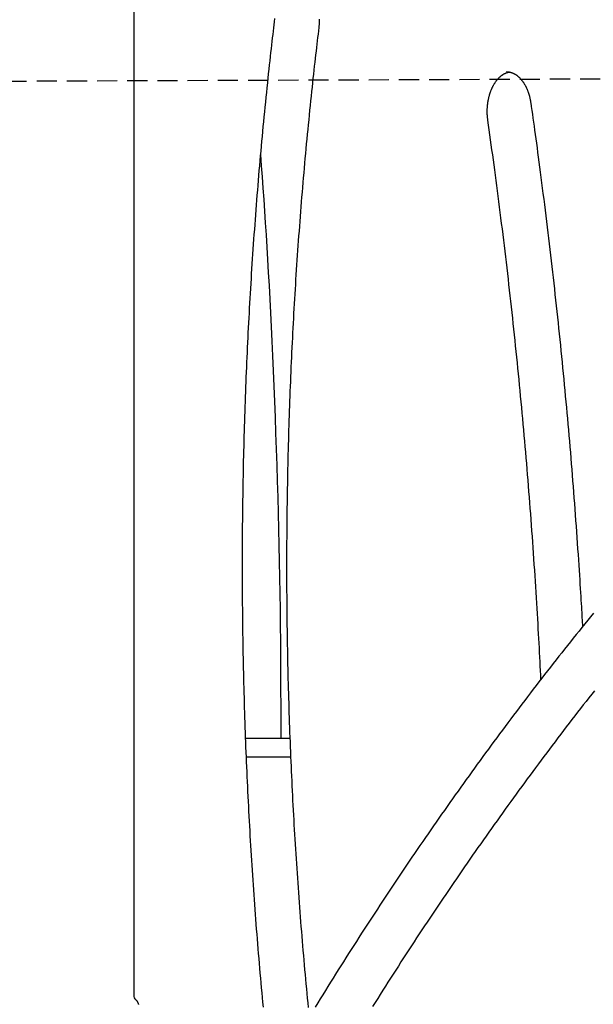
# Model space of a CAD drawing. Extents: x -6341 to 17300, y -2841 to 3484.
# Drawn here: x 13183 to 13545, y -708 to -87 of the extents above; entities that cross this region are included whole.
import ezdxf

# ---------------------------------------------------------------- set-up
doc = ezdxf.new("R2010")
doc.units = 0
doc.linetypes.add('DASHED', pattern=[19.05, 12.7, -6.35])

msp = doc.modelspace()

# ---------------------------------------------------------------- linework, layer by layer
at = {"color": 7, "linetype": 'Continuous'}
for p, q in [((13255.36, 59), (13255.36, -702.5)), ((13490.88, -120.04), (13490.7, -120.04)), ((13325.86, -540.34), (13353.84, -540.34)), ((13354.28, -552.34), (13326.45, -552.34))]:
    msp.add_line(p, q, dxfattribs=at)
at = {"linetype": 'DASHED'}
msp.add_line((12279.77, -129.32), (15725.65, -116.07), dxfattribs=at)
at = {"color": 7, "linetype": 'Continuous'}
for points in [[(13337.23, -710.09), (13336.95, -707.09), (13336.66, -704.07), (13336.38, -701.02), (13336.1, -697.96), (13335.82, -694.89), (13335.54, -691.8), (13335.27, -688.72), (13335, -685.63), (13334.73, -682.54), (13334.47, -679.45), (13334.21, -676.36), (13333.95, -673.27), (13333.69, -670.18), (13333.44, -667.08), (13333.2, -663.99), (13332.95, -660.9), (13332.71, -657.8), (13332.47, -654.71), (13332.24, -651.61), (13332.01, -648.52), (13331.78, -645.42), (13331.55, -642.32), (13331.33, -639.23), (13331.12, -636.13), (13330.9, -633.03), (13330.69, -629.93), (13330.48, -626.83), (13330.28, -623.73), (13330.07, -620.63), (13329.88, -617.53), (13329.68, -614.43), (13329.49, -611.33), (13329.3, -608.23), (13329.12, -605.12), (13328.93, -602.02), (13328.76, -598.92), (13328.58, -595.81), (13328.41, -592.71), (13328.24, -589.6), (13328.07, -586.5), (13327.91, -583.39), (13327.75, -580.29), (13327.6, -577.18), (13327.45, -574.07), (13327.3, -570.97), (13327.15, -567.86), (13327.01, -564.75), (13326.87, -561.64), (13326.73, -558.53), (13326.6, -555.43), (13326.47, -552.32), (13326.35, -549.21), (13326.22, -546.1), (13326.1, -542.99), (13325.99, -539.88), (13325.87, -536.77), (13325.77, -533.66), (13325.66, -530.55), (13325.56, -527.43), (13325.46, -524.32), (13325.36, -521.21), (13325.27, -518.1), (13325.18, -514.99), (13325.09, -511.87), (13325.01, -508.76), (13324.93, -505.65), (13324.85, -502.54), (13324.78, -499.42), (13324.71, -496.31), (13324.64, -493.2), (13324.58, -490.08), (13324.52, -486.97), (13324.46, -483.85), (13324.41, -480.74), (13324.36, -477.63), (13324.31, -474.51), (13324.27, -471.4), (13324.23, -468.28), (13324.19, -465.17), (13324.16, -462.05), (13324.13, -458.94), (13324.1, -455.83), (13324.08, -452.71), (13324.06, -449.6), (13324.04, -446.48), (13324.03, -443.37), (13324.01, -440.25), (13324.01, -437.14), (13324, -434.02), (13324, -430.91), (13324.01, -427.79), (13324.01, -424.68), (13324.02, -421.56), (13324.03, -418.45), (13324.05, -415.33), (13324.07, -412.22), (13324.09, -409.1), (13324.12, -405.99), (13324.15, -402.87), (13324.18, -399.76), (13324.21, -396.64), (13324.25, -393.53), (13324.3, -390.41), (13324.34, -387.3), (13324.39, -384.18), (13324.44, -381.07), (13324.5, -377.96), (13324.56, -374.84), (13324.62, -371.73), (13324.68, -368.62), (13324.75, -365.5), (13324.82, -362.39), (13324.9, -359.28), (13324.98, -356.16), (13325.06, -353.05), (13325.15, -349.94), (13325.23, -346.83), (13325.33, -343.71), (13325.42, -340.6), (13325.52, -337.49), (13325.62, -334.38), (13325.73, -331.27), (13325.83, -328.16), (13325.95, -325.05), (13326.06, -321.94), (13326.18, -318.83), (13326.3, -315.72), (13326.42, -312.61), (13326.55, -309.5), (13326.68, -306.39), (13326.82, -303.28), (13326.96, -300.17), (13327.1, -297.06), (13327.24, -293.96), (13327.39, -290.85), (13327.54, -287.74), (13327.69, -284.64), (13327.85, -281.53), (13328.01, -278.42), (13328.18, -275.32), (13328.35, -272.21), (13328.52, -269.11), (13328.69, -266.01), (13328.87, -262.9), (13329.05, -259.8), (13329.23, -256.7), (13329.42, -253.59), (13329.61, -250.49), (13329.8, -247.39), (13330, -244.29), (13330.2, -241.19), (13330.4, -238.09), (13330.61, -234.99), (13330.82, -231.89), (13331.04, -228.79), (13331.25, -225.69), (13331.47, -222.6), (13331.7, -219.5), (13331.92, -216.4), (13332.15, -213.31), (13332.39, -210.21), (13332.62, -207.12), (13332.86, -204.02), (13333.1, -200.93), (13333.35, -197.83), (13333.6, -194.74), (13333.85, -191.65), (13334.11, -188.56), (13334.37, -185.47), (13334.63, -182.38), (13334.9, -179.29), (13335.17, -176.2), (13335.44, -173.11), (13335.72, -170.02), (13335.99, -166.94), (13336.28, -163.85), (13336.56, -160.76), (13336.85, -157.68), (13337.14, -154.6), (13337.44, -151.51), (13337.74, -148.43), (13338.04, -145.35), (13338.34, -142.27), (13338.65, -139.19), (13338.96, -136.12), (13339.28, -133.07), (13339.59, -130.05), (13339.9, -127.06), (13340.21, -124.13), (13340.51, -121.24), (13340.81, -118.43), (13341.11, -115.69), (13341.4, -113.02), (13341.69, -110.43), (13341.97, -107.91), (13342.24, -105.47), (13342.51, -103.1), (13342.77, -100.8), (13343.03, -98.58), (13343.28, -96.43), (13343.52, -94.35), (13343.76, -92.32), (13343.99, -90.34), (13344.22, -88.4), (13344.45, -86.48)], [(13372.46, -86.83), (13372.46, -87.18), (13372.46, -87.53), (13372.46, -87.88), (13372.45, -88.23), (13372.44, -88.58), (13372.43, -88.93), (13372.41, -89.27), (13372.39, -89.62), (13372.37, -89.97), (13372.34, -90.31), (13372.31, -90.66), (13372.28, -91), (13372.25, -91.35), (13372.22, -91.69), (13372.18, -92.04)], [(13372.18, -92.04), (13371.93, -94.11), (13371.69, -96.19), (13371.44, -98.29), (13371.19, -100.4), (13370.93, -102.55), (13370.68, -104.74), (13370.42, -106.97), (13370.15, -109.26), (13369.89, -111.6), (13369.61, -114), (13369.34, -116.47), (13369.06, -118.99), (13368.77, -121.58), (13368.48, -124.22), (13368.19, -126.93), (13367.89, -129.7), (13367.59, -132.52), (13367.29, -135.4), (13366.99, -138.33), (13366.68, -141.29), (13366.37, -144.29), (13366.07, -147.3), (13365.77, -150.34), (13365.46, -153.38), (13365.17, -156.42), (13364.87, -159.47), (13364.58, -162.51), (13364.29, -165.56), (13364.01, -168.6), (13363.73, -171.65), (13363.45, -174.7), (13363.17, -177.74), (13362.9, -180.79), (13362.64, -183.84), (13362.37, -186.89), (13362.11, -189.94), (13361.85, -192.99), (13361.59, -196.04), (13361.34, -199.1), (13361.09, -202.15), (13360.85, -205.2), (13360.61, -208.26), (13360.37, -211.31), (13360.13, -214.37), (13359.9, -217.42), (13359.67, -220.48), (13359.45, -223.54), (13359.22, -226.59), (13359.01, -229.65), (13358.79, -232.71), (13358.58, -235.77), (13358.37, -238.83), (13358.16, -241.89), (13357.96, -244.95), (13357.76, -248.01), (13357.56, -251.07), (13357.37, -254.13), (13357.18, -257.2), (13357, -260.26), (13356.81, -263.32), (13356.63, -266.39), (13356.46, -269.45), (13356.29, -272.51), (13356.12, -275.58), (13355.95, -278.65), (13355.79, -281.71), (13355.63, -284.78), (13355.47, -287.84), (13355.32, -290.91), (13355.17, -293.98), (13355.02, -297.05), (13354.88, -300.11), (13354.74, -303.18), (13354.6, -306.25), (13354.47, -309.32), (13354.34, -312.39), (13354.21, -315.46), (13354.09, -318.53), (13353.97, -321.6), (13353.85, -324.67), (13353.74, -327.74), (13353.63, -330.81), (13353.52, -333.88), (13353.42, -336.95), (13353.31, -340.03), (13353.22, -343.1), (13353.12, -346.17), (13353.03, -349.24), (13352.95, -352.31), (13352.86, -355.39), (13352.78, -358.46), (13352.7, -361.53), (13352.63, -364.61), (13352.56, -367.68), (13352.49, -370.75), (13352.43, -373.83), (13352.37, -376.9), (13352.31, -379.98), (13352.26, -383.05), (13352.21, -386.13), (13352.16, -389.2), (13352.11, -392.27), (13352.07, -395.35), (13352.04, -398.42), (13352, -401.5), (13351.97, -404.57), (13351.94, -407.65), (13351.92, -410.73), (13351.9, -413.8), (13351.88, -416.88), (13351.86, -419.95), (13351.85, -423.03), (13351.85, -426.1), (13351.84, -429.18), (13351.84, -432.25), (13351.84, -435.33), (13351.85, -438.4), (13351.86, -441.48), (13351.87, -444.55), (13351.88, -447.63), (13351.9, -450.7), (13351.92, -453.78), (13351.95, -456.86), (13351.98, -459.93), (13352.01, -463.01), (13352.04, -466.08), (13352.08, -469.16), (13352.12, -472.23), (13352.17, -475.3), (13352.22, -478.38), (13352.27, -481.45), (13352.32, -484.53), (13352.38, -487.6), (13352.44, -490.68), (13352.51, -493.75), (13352.58, -496.82), (13352.65, -499.9), (13352.72, -502.97), (13352.8, -506.04), (13352.88, -509.12), (13352.97, -512.19), (13353.05, -515.26), (13353.15, -518.34), (13353.24, -521.41), (13353.34, -524.48), (13353.44, -527.55), (13353.54, -530.62), (13353.65, -533.69), (13353.76, -536.76), (13353.88, -539.84), (13354, -542.91), (13354.12, -545.98), (13354.24, -549.05), (13354.37, -552.12), (13354.5, -555.18), (13354.63, -558.25), (13354.77, -561.32), (13354.91, -564.39), (13355.06, -567.46), (13355.2, -570.53), (13355.35, -573.59), (13355.51, -576.66), (13355.66, -579.73), (13355.82, -582.79), (13355.99, -585.86), (13356.16, -588.92), (13356.33, -591.99), (13356.5, -595.05), (13356.68, -598.12), (13356.86, -601.18), (13357.04, -604.24), (13357.23, -607.31), (13357.42, -610.37), (13357.61, -613.43), (13357.81, -616.49), (13358.01, -619.55), (13358.21, -622.61), (13358.42, -625.67), (13358.63, -628.73), (13358.84, -631.79), (13359.06, -634.85), (13359.28, -637.91), (13359.5, -640.96), (13359.73, -644.02), (13359.96, -647.08), (13360.19, -650.13), (13360.43, -653.19), (13360.67, -656.24), (13360.91, -659.28), (13361.15, -662.33), (13361.4, -665.37), (13361.65, -668.41), (13361.9, -671.44), (13362.16, -674.46), (13362.42, -677.48), (13362.68, -680.5), (13362.95, -683.51), (13363.22, -686.51), (13363.49, -689.51), (13363.76, -692.5), (13364.04, -695.49), (13364.32, -698.48), (13364.61, -701.46), (13364.9, -704.43), (13365.18, -707.4), (13365.47, -710.38)], [(13478.84, -150.53), (13478.81, -150.29), (13478.78, -150.06), (13478.75, -149.83), (13478.72, -149.59), (13478.69, -149.35), (13478.66, -149.1), (13478.63, -148.85), (13478.61, -148.59), (13478.58, -148.32), (13478.56, -148.05), (13478.54, -147.77), (13478.52, -147.48), (13478.5, -147.18), (13478.49, -146.88), (13478.48, -146.57), (13478.47, -146.25), (13478.46, -145.92), (13478.45, -145.59), (13478.45, -145.25), (13478.45, -144.91), (13478.45, -144.57), (13478.46, -144.22), (13478.47, -143.87), (13478.48, -143.52), (13478.49, -143.17), (13478.51, -142.82), (13478.53, -142.47), (13478.56, -142.13), (13478.59, -141.78), (13478.62, -141.43), (13478.65, -141.08), (13478.69, -140.74), (13478.73, -140.39), (13478.77, -140.05), (13478.81, -139.71), (13478.86, -139.37), (13478.92, -139.03), (13478.97, -138.69), (13479.03, -138.35), (13479.09, -138.01), (13479.15, -137.68), (13479.22, -137.34), (13479.29, -137.01), (13479.36, -136.68), (13479.44, -136.35), (13479.52, -136.03), (13479.6, -135.7), (13479.68, -135.38), (13479.77, -135.06), (13479.86, -134.74), (13479.95, -134.43), (13480.04, -134.11), (13480.14, -133.8), (13480.24, -133.49), (13480.34, -133.18), (13480.45, -132.88), (13480.56, -132.57), (13480.67, -132.27), (13480.78, -131.98), (13480.9, -131.68), (13481.02, -131.39), (13481.14, -131.1), (13481.26, -130.82), (13481.38, -130.53), (13481.51, -130.25), (13481.64, -129.98), (13481.77, -129.7), (13481.91, -129.43), (13482.04, -129.16), (13482.18, -128.9), (13482.32, -128.64), (13482.46, -128.38), (13482.61, -128.13), (13482.76, -127.87), (13482.9, -127.63), (13483.05, -127.38), (13483.21, -127.14), (13483.36, -126.91), (13483.52, -126.67), (13483.67, -126.44), (13483.83, -126.22), (13483.99, -125.99), (13484.16, -125.78), (13484.32, -125.56), (13484.48, -125.35), (13484.65, -125.14), (13484.82, -124.94), (13484.99, -124.74), (13485.16, -124.55), (13485.33, -124.35), (13485.5, -124.17), (13485.68, -123.98), (13485.85, -123.8), (13486.03, -123.63), (13486.21, -123.46), (13486.39, -123.29), (13486.57, -123.13), (13486.75, -122.97), (13486.93, -122.82), (13487.11, -122.66), (13487.29, -122.52), (13487.48, -122.38), (13487.66, -122.24), (13487.85, -122.1), (13488.03, -121.97), (13488.22, -121.85), (13488.41, -121.73), (13488.6, -121.61), (13488.78, -121.5), (13488.97, -121.39), (13489.16, -121.29), (13489.35, -121.19), (13489.54, -121.09), (13489.72, -121), (13489.91, -120.91), (13490.1, -120.83), (13490.28, -120.75), (13490.47, -120.68), (13490.65, -120.61), (13490.84, -120.55), (13491.02, -120.49), (13491.21, -120.44), (13491.39, -120.39), (13491.58, -120.35), (13491.76, -120.3), (13491.94, -120.26), (13492.12, -120.22), (13492.31, -120.19)], [(13490.73, -120.07), (13490.84, -120.06), (13490.94, -120.05), (13491.04, -120.05), (13491.15, -120.04), (13491.26, -120.04), (13491.37, -120.04), (13491.49, -120.04), (13491.61, -120.05), (13491.74, -120.06), (13491.88, -120.07), (13492.03, -120.09), (13492.18, -120.12), (13492.34, -120.14), (13492.5, -120.18), (13492.67, -120.21), (13492.85, -120.25), (13493.03, -120.3), (13493.23, -120.35), (13493.42, -120.4), (13493.62, -120.46), (13493.82, -120.53), (13494.03, -120.6), (13494.23, -120.67), (13494.44, -120.75), (13494.64, -120.84), (13494.85, -120.93), (13495.05, -121.02), (13495.26, -121.12), (13495.46, -121.22), (13495.66, -121.33), (13495.86, -121.45), (13496.06, -121.57), (13496.26, -121.69), (13496.46, -121.82), (13496.66, -121.95), (13496.86, -122.08), (13497.05, -122.22), (13497.24, -122.37), (13497.44, -122.51), (13497.63, -122.67), (13497.82, -122.82), (13498.01, -122.98), (13498.19, -123.15), (13498.38, -123.32), (13498.56, -123.49), (13498.75, -123.67), (13498.93, -123.85), (13499.11, -124.04), (13499.29, -124.22), (13499.46, -124.42), (13499.64, -124.61), (13499.81, -124.82), (13499.98, -125.02), (13500.15, -125.23), (13500.32, -125.44), (13500.49, -125.66), (13500.66, -125.88), (13500.82, -126.1), (13500.98, -126.33), (13501.14, -126.56), (13501.3, -126.79), (13501.46, -127.03), (13501.61, -127.27), (13501.76, -127.52), (13501.91, -127.76), (13502.06, -128.02), (13502.21, -128.27), (13502.35, -128.53), (13502.5, -128.79), (13502.64, -129.06), (13502.77, -129.32), (13502.91, -129.59), (13503.04, -129.87), (13503.17, -130.15), (13503.3, -130.43), (13503.43, -130.71), (13503.55, -130.99), (13503.68, -131.28), (13503.79, -131.57), (13503.91, -131.87), (13504.03, -132.17), (13504.14, -132.46), (13504.25, -132.77), (13504.35, -133.07), (13504.46, -133.38), (13504.56, -133.69), (13504.66, -134), (13504.75, -134.31), (13504.85, -134.63), (13504.94, -134.94), (13505.03, -135.26), (13505.11, -135.58), (13505.19, -135.91), (13505.27, -136.23), (13505.35, -136.56), (13505.42, -136.88), (13505.49, -137.21), (13505.55, -137.55), (13505.61, -137.88), (13505.67, -138.21), (13505.73, -138.55), (13505.79, -138.88), (13505.84, -139.22), (13505.9, -139.56)], [(13505.9, -139.56), (13506.24, -141.97), (13506.58, -144.39), (13506.93, -146.82), (13507.27, -149.29), (13507.62, -151.78), (13507.98, -154.33), (13508.34, -156.92), (13508.71, -159.58), (13509.08, -162.3), (13509.46, -165.1), (13509.85, -167.96), (13510.24, -170.9), (13510.65, -173.91), (13511.06, -176.98), (13511.47, -180.13), (13511.89, -183.35), (13512.32, -186.64), (13512.75, -189.99), (13513.19, -193.39), (13513.63, -196.84), (13514.07, -200.32), (13514.51, -203.83), (13514.95, -207.36), (13515.39, -210.89), (13515.83, -214.43), (13516.26, -217.98), (13516.69, -221.52), (13517.12, -225.06), (13517.54, -228.6), (13517.96, -232.15), (13518.37, -235.69), (13518.79, -239.24), (13519.2, -242.79), (13519.6, -246.33), (13520, -249.88), (13520.4, -253.43), (13520.8, -256.98), (13521.19, -260.53), (13521.58, -264.08), (13521.97, -267.64), (13522.35, -271.19), (13522.73, -274.74), (13523.11, -278.3), (13523.48, -281.85), (13523.85, -285.41), (13524.22, -288.97), (13524.58, -292.53), (13524.95, -296.08), (13525.3, -299.64), (13525.66, -303.2), (13526.01, -306.77), (13526.36, -310.33), (13526.7, -313.89), (13527.04, -317.45), (13527.38, -321.02), (13527.71, -324.58), (13528.04, -328.15), (13528.37, -331.71), (13528.7, -335.28), (13529.02, -338.84), (13529.34, -342.41), (13529.65, -345.98), (13529.96, -349.55), (13530.27, -353.12), (13530.57, -356.69), (13530.88, -360.26), (13531.17, -363.83), (13531.47, -367.4), (13531.76, -370.98), (13532.05, -374.55), (13532.34, -378.12), (13532.62, -381.7), (13532.9, -385.27), (13533.17, -388.85), (13533.45, -392.43), (13533.71, -396), (13533.98, -399.58), (13534.24, -403.16), (13534.5, -406.74), (13534.76, -410.32), (13535.01, -413.89), (13535.25, -417.45), (13535.5, -420.98), (13535.73, -424.46), (13535.96, -427.86), (13536.18, -431.19), (13536.39, -434.41), (13536.59, -437.51), (13536.79, -440.48), (13536.97, -443.32), (13537.14, -446.02), (13537.3, -448.58), (13537.45, -451.01), (13537.59, -453.3), (13537.72, -455.46), (13537.84, -457.48), (13537.95, -459.37), (13538.05, -461.13), (13538.14, -462.8), (13538.23, -464.38), (13538.31, -465.9), (13538.39, -467.36), (13538.46, -468.79), (13538.54, -470.2)], [(13512.3, -503.41), (13512.17, -500.62), (13512.03, -497.82), (13511.89, -495.01), (13511.76, -492.18), (13511.61, -489.33), (13511.47, -486.45), (13511.32, -483.53), (13511.16, -480.57), (13511, -477.57), (13510.83, -474.52), (13510.66, -471.42), (13510.48, -468.27), (13510.3, -465.08), (13510.11, -461.84), (13509.91, -458.55), (13509.71, -455.21), (13509.5, -451.83), (13509.29, -448.4), (13509.07, -444.95), (13508.85, -441.46), (13508.62, -437.95), (13508.39, -434.42), (13508.15, -430.88), (13507.91, -427.33), (13507.67, -423.78), (13507.42, -420.24), (13507.17, -416.69), (13506.92, -413.15), (13506.67, -409.6), (13506.41, -406.06), (13506.14, -402.51), (13505.88, -398.97), (13505.61, -395.43), (13505.34, -391.89), (13505.06, -388.35), (13504.78, -384.8), (13504.5, -381.26), (13504.21, -377.73), (13503.93, -374.19), (13503.63, -370.65), (13503.34, -367.11), (13503.04, -363.57), (13502.74, -360.04), (13502.43, -356.5), (13502.12, -352.97), (13501.81, -349.43), (13501.5, -345.9), (13501.18, -342.36), (13500.86, -338.83), (13500.53, -335.3), (13500.21, -331.77), (13499.87, -328.24), (13499.54, -324.71), (13499.2, -321.18), (13498.86, -317.65), (13498.52, -314.12), (13498.17, -310.59), (13497.82, -307.07), (13497.46, -303.54), (13497.11, -300.02), (13496.74, -296.49), (13496.38, -292.97), (13496.01, -289.45), (13495.64, -285.93), (13495.27, -282.4), (13494.89, -278.88), (13494.51, -275.36), (13494.13, -271.85), (13493.74, -268.33), (13493.35, -264.81), (13492.96, -261.29), (13492.56, -257.78), (13492.16, -254.26), (13491.76, -250.75), (13491.35, -247.24), (13490.94, -243.72), (13490.53, -240.21), (13490.11, -236.7), (13489.69, -233.19), (13489.27, -229.68), (13488.84, -226.18), (13488.42, -222.67), (13487.98, -219.18), (13487.55, -215.69), (13487.12, -212.22), (13486.68, -208.76), (13486.24, -205.33), (13485.81, -201.91), (13485.37, -198.52), (13484.93, -195.16), (13484.5, -191.82), (13484.06, -188.51), (13483.63, -185.23), (13483.19, -181.97), (13482.75, -178.74), (13482.32, -175.53), (13481.88, -172.35), (13481.45, -169.19), (13481.01, -166.05), (13480.58, -162.92), (13480.14, -159.81), (13479.71, -156.71), (13479.27, -153.62), (13478.84, -150.53)], [(13348.39, -540.34), (13348.36, -530.21), (13348.33, -520.07), (13348.3, -509.94), (13348.26, -499.81), (13348.2, -489.68), (13348.13, -479.54), (13348.04, -469.41), (13347.92, -459.28), (13347.79, -449.15), (13347.62, -439.02), (13347.43, -428.89), (13347.22, -418.76), (13346.98, -408.63), (13346.73, -398.5), (13346.45, -388.37), (13346.15, -378.24), (13345.83, -368.12), (13345.49, -358.02), (13345.14, -347.97), (13344.77, -337.99), (13344.38, -328.11), (13343.99, -318.35), (13343.58, -308.74), (13343.17, -299.29), (13342.74, -290.03), (13342.31, -280.96), (13341.88, -272.09), (13341.43, -263.4), (13340.98, -254.92), (13340.52, -246.62), (13340.05, -238.51), (13339.57, -230.6), (13339.08, -222.88), (13338.59, -215.33), (13338.09, -207.92), (13337.59, -200.63), (13337.08, -193.44), (13336.57, -186.32), (13336.05, -179.25), (13335.54, -172.2)], [(13545.51, -461.55), (13543.68, -463.8), (13541.85, -466.05), (13540.02, -468.31), (13538.2, -470.57), (13536.38, -472.84), (13534.56, -475.1), (13532.74, -477.38), (13530.93, -479.65), (13529.11, -481.93), (13527.3, -484.22), (13525.49, -486.51), (13523.69, -488.8), (13521.88, -491.09), (13520.08, -493.39), (13518.28, -495.7), (13516.48, -498), (13514.68, -500.31), (13512.89, -502.63), (13511.09, -504.95), (13509.3, -507.27), (13507.51, -509.59), (13505.73, -511.92), (13503.94, -514.26), (13502.16, -516.59), (13500.38, -518.94), (13498.6, -521.28), (13496.83, -523.63), (13495.05, -525.98), (13493.28, -528.34), (13491.51, -530.7), (13489.74, -533.06), (13487.98, -535.43), (13486.21, -537.8), (13484.45, -540.17), (13482.69, -542.55), (13480.94, -544.93), (13479.18, -547.32), (13477.43, -549.71), (13475.68, -552.1), (13473.93, -554.5), (13472.18, -556.9), (13470.44, -559.3), (13468.7, -561.71), (13466.96, -564.12), (13465.22, -566.54), (13463.48, -568.96), (13461.75, -571.38), (13460.02, -573.81), (13458.29, -576.23), (13456.56, -578.67), (13454.84, -581.11), (13453.12, -583.55), (13451.4, -585.99), (13449.68, -588.44), (13447.96, -590.89), (13446.25, -593.35), (13444.54, -595.8), (13442.83, -598.27), (13441.12, -600.73), (13439.41, -603.2), (13437.71, -605.68), (13436.01, -608.15), (13434.31, -610.63), (13432.62, -613.12), (13430.92, -615.6), (13429.23, -618.1), (13427.54, -620.59), (13425.85, -623.09), (13424.17, -625.59), (13422.49, -628.1), (13420.81, -630.61), (13419.13, -633.12), (13417.45, -635.63), (13415.78, -638.15), (13414.11, -640.68), (13412.44, -643.2), (13410.77, -645.73), (13409.11, -648.27), (13407.44, -650.8), (13405.78, -653.34), (13404.13, -655.89), (13402.47, -658.44), (13400.82, -660.99), (13399.17, -663.54), (13397.52, -666.1), (13395.87, -668.66), (13394.23, -671.23), (13392.59, -673.8), (13390.95, -676.37), (13389.31, -678.94), (13387.67, -681.52), (13386.04, -684.1), (13384.41, -686.69), (13382.78, -689.28), (13381.16, -691.87), (13379.53, -694.47), (13377.91, -697.07), (13376.29, -699.67), (13374.68, -702.28), (13373.06, -704.89), (13371.45, -707.5), (13369.84, -710.12)], [(13546.11, -510.47), (13544.36, -512.7), (13542.6, -514.95), (13540.82, -517.22), (13539.04, -519.51), (13537.25, -521.81), (13535.47, -524.11), (13533.68, -526.41), (13531.9, -528.72), (13530.12, -531.04), (13528.35, -533.35), (13526.57, -535.67), (13524.8, -538), (13523.03, -540.33), (13521.26, -542.66), (13519.49, -545), (13517.73, -547.34), (13515.97, -549.68), (13514.21, -552.03), (13512.45, -554.38), (13510.69, -556.73), (13508.94, -559.09), (13507.19, -561.45), (13505.44, -563.82), (13503.69, -566.19), (13501.95, -568.56), (13500.2, -570.94), (13498.46, -573.32), (13496.72, -575.7), (13494.99, -578.09), (13493.25, -580.48), (13491.52, -582.88), (13489.79, -585.28), (13488.06, -587.68), (13486.33, -590.08), (13484.61, -592.49), (13482.89, -594.91), (13481.17, -597.33), (13479.45, -599.75), (13477.74, -602.17), (13476.02, -604.6), (13474.31, -607.03), (13472.6, -609.47), (13470.9, -611.91), (13469.19, -614.35), (13467.49, -616.79), (13465.79, -619.24), (13464.09, -621.7), (13462.39, -624.16), (13460.7, -626.62), (13459.01, -629.08), (13457.32, -631.55), (13455.63, -634.02), (13453.95, -636.49), (13452.27, -638.97), (13450.59, -641.46), (13448.91, -643.94), (13447.23, -646.43), (13445.56, -648.92), (13443.89, -651.42), (13442.22, -653.92), (13440.55, -656.42), (13438.89, -658.93), (13437.22, -661.44), (13435.56, -663.96), (13433.9, -666.47), (13432.25, -668.99), (13430.6, -671.52), (13428.94, -674.05), (13427.29, -676.58), (13425.65, -679.11), (13424, -681.65), (13422.36, -684.19), (13420.72, -686.74), (13419.08, -689.29), (13417.45, -691.84), (13415.81, -694.4), (13414.18, -696.96), (13412.56, -699.52), (13410.93, -702.09), (13409.31, -704.66), (13407.68, -707.23), (13406.06, -709.81)], [(13256.75, -705.53), (13256.79, -705.57), (13256.83, -705.6), (13256.86, -705.64), (13256.9, -705.68), (13256.94, -705.72), (13256.98, -705.76), (13257.03, -705.8), (13257.07, -705.85), (13257.12, -705.91), (13257.17, -705.97), (13257.22, -706.03), (13257.27, -706.1), (13257.32, -706.17), (13257.38, -706.25), (13257.43, -706.33), (13257.49, -706.42), (13257.55, -706.51), (13257.61, -706.61), (13257.67, -706.71), (13257.73, -706.82), (13257.78, -706.94), (13257.84, -707.05), (13257.9, -707.18), (13257.96, -707.3), (13258.01, -707.43), (13258.06, -707.56), (13258.11, -707.7), (13258.16, -707.83), (13258.21, -707.97), (13258.26, -708.12), (13258.3, -708.26), (13258.35, -708.41)]]:
    msp.add_lwpolyline(points, dxfattribs=at)
msp.add_arc((13259.36, -702.5), 4, 180, 229.21118, dxfattribs=at)

doc.saveas('drawing.dxf')
